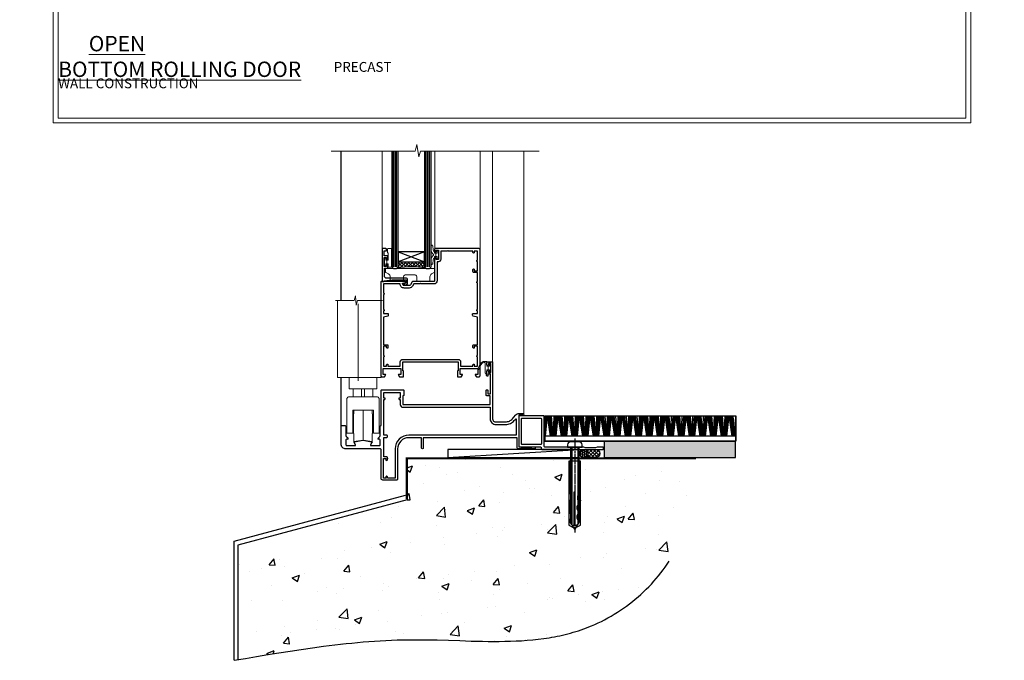
# Model space of a CAD drawing. Units: millimetres. Extents: x -1747 to 725438, y 10388 to 14293.
# Drawn here: x 9577 to 10177, y 11670 to 12060 of the extents above; entities that cross this region are included whole.
import ezdxf

# ---------------------------------------------------------------- set-up
doc = ezdxf.new("R2010")
doc.units = ezdxf.units.MM
for name, pattern in [('CENTER', [2, 1.25, -0.25, 0.25, -0.25]), ('CENTERLINE', [2, 1.25, -0.25, 0.25, -0.25]), ('Dashed', [564.444447, 282.222223, -282.222223])]:
    doc.linetypes.add(name, pattern=pattern)
doc.layers.add('Aluminium Systems Ltd Joinery Detail', color=7, linetype='Continuous')
doc.layers.add('HARDWARE', color=8, linetype='Continuous', lineweight=5)
doc.layers.add('No Print', color=7, linetype='Continuous', plot=False)
doc.styles.add('ASL TXT 50', font='romans.shx', dxfattribs={"height": 100})

# ---------------------------------------------------------------- blocks, each defined once
blk = doc.blocks.new('Precast Wall Cladding Title')
at = {"layer": 'Aluminium Systems Ltd Joinery Detail', "lineweight": 5, "insert": (-259.17, 6.46), "char_height": 9.375, "width": 553.0825, "attachment_point": 1, "style": 'ASL TXT 50'}
blk.add_mtext('\\pi209.91303;{\\fArial|b0|i0|c0|p34;\\H0.64x;PRECAST WALL CONSTRUCTION}', dxfattribs=at)
blk = doc.blocks.new('Page Layout')
at = {"layer": 'Aluminium Systems Ltd Joinery Detail', "color": 8, "lineweight": 5}
blk.add_lwpolyline([(0, 730.13), (0, 0), (553.08, 0), (553.08, 730.13)], close=True, dxfattribs=at)
blk = doc.blocks.new('Title F1 Masonry Open In Door')
at = {"layer": 'Aluminium Systems Ltd Joinery Detail', "lineweight": 5, "insert": (0, 50.03), "char_height": 9.375, "width": 553.0825, "attachment_point": 1, "style": 'ASL TXT 50'}
blk.add_mtext('\\pi201.26309;{\\fArial|b0|i0|c0|p34;\\LOPEN IN HINGED DOOR}', dxfattribs=at)
blk = doc.blocks.new('Title F1 Masonry Bifold Bottom Rolling Door')
at = {"layer": 'Aluminium Systems Ltd Joinery Detail', "lineweight": 5, "insert": (0, 50.03), "char_height": 9.375, "width": 553.0825, "attachment_point": 1, "style": 'ASL TXT 50'}
blk.add_mtext('\\pi171.59051;{\\fArial|b0|i0|c0|p34;\\LBIFOLD BOTTOM ROLLING DOOR}', dxfattribs=at)
blk = doc.blocks.new('Title F1 Masonry Open Out Door')
at = {"layer": 'Aluminium Systems Ltd Joinery Detail', "lineweight": 5, "insert": (0, 50.03), "char_height": 9.375, "width": 553.0825, "attachment_point": 1, "style": 'ASL TXT 50'}
blk.add_mtext('\\pi193.98883;{\\fArial|b0|i0|c0|p34;\\LOPEN OUT HINGED DOOR}', dxfattribs=at)
blk = doc.blocks.new('45mm Strapping Floor')
at = {"layer": 'Aluminium Systems Ltd Joinery Detail'}
h = blk.add_hatch(dxfattribs=at)
h.set_pattern_fill('AR-CONC', color=256, scale=0.25)
h.set_pattern_definition([(50, (-7461.36, 214.594), (45.54617, -3.98477), [4.7625, -52.3875]), (355, (-7461.36, 214.594), (-8.81086, 47.7642), [3.81, -41.91015]), (100.45144, (-7457.564, 214.26), (36.7353, 43.77944), [4.0475, -44.52256]), (46.1842, (-7461.36, 227.294), (67.76976, -10.5106), [7.14375, -78.58125]), (96.6356, (-7455.71, 226.42), (59.35103, 61.85653), [6.07126, -66.7839]), (351.1842, (-7461.36, 227.294), (59.35103, 61.8565), [5.715, -62.86493]), (21, (-7455.01, 224.12), (37.9036, -25.5663), [4.7625, -52.3875]), (326, (-7455.01, 224.12), (15.4505, 46.047), [3.81, -41.91]), (71.45144, (-7451.85, 221.99), (53.3541, 20.4807), [4.0475, -44.52248]), (37.5, (-7461.36, 214.594), (0.77215, 21.13876), [0, -41.402, 0, -42.545, 0, -42.06875]), (7.5, (-7461.36, 214.594), (16.704916, 25.045144), [0, -24.257, 0, -40.4495, 0, -16.03375]), (327.5, (-7475.52, 214.594), (33.89765, -1.432186), [0, -15.875, 0, -49.53, 0, -65.7225]), (317.5, (-7481.87, 214.594), (37.0323, 6.35662), [0, -20.6375, 0, -32.893, 0, -46.6725])])
edge = h.paths.add_edge_path()
edge.add_spline(control_points=[(-151.8, -112.64), (-116.37, -106.55), (-45.44, -94.6), (54.58, -109.78), (120.85, -51.87), (125.21, -9.2), (127.14, 9.76)], knot_values=[2.267613, 2.267613, 2.267613, 2.267613, 110.457271, 218.713228, 288.576299, 344.497426, 344.497426, 344.497426, 344.497426], degree=3, periodic=0)
edge.add_line((127.14, 9.76), (-48.8, 9.76))
edge.add_line((-48.8, 9.76), (-48.8, -15.24))
edge.add_line((-48.8, -15.24), (-151.8, -42.83))
edge.add_line((-151.8, -42.83), (-151.8, -112.64))
at = {"layer": 'Aluminium Systems Ltd Joinery Detail', "linetype": 'Dashed'}
for p, q in [((-154.03, -40.41, -1), (-49.68, -12.45, -1)), ((-154.03, -113.03, -1), (-154.03, -40.41, -1))]:
    blk.add_line(p, q, dxfattribs=at)
at = {"layer": 'Aluminium Systems Ltd Joinery Detail', "linetype": 'Dashed', "lineweight": 5, "ltscale": 0.01, "const_width": 0.25, "elevation": -0.75}
blk.add_lwpolyline([(127.12, 9.9), (-48.93, 9.9), (-48.93, -15.14), (-151.94, -42.73), (-151.94, -73.36)], dxfattribs=at)
at = {"layer": 'Aluminium Systems Ltd Joinery Detail', "linetype": 'Dashed', "elevation": -1}
for points in [[(72.2, 9.76), (-48.8, 9.76), (-48.8, -15.24), (-151.8, -42.83), (-151.8, -113.03)], [(127.14, 9.76), (127.14, 9.76), (-48.8, 9.76)]]:
    blk.add_lwpolyline(points, dxfattribs=at)
at = {"layer": 'Aluminium Systems Ltd Joinery Detail', "linetype": 'CENTER', "lineweight": 5, "ltscale": 3, "const_width": 0.5, "elevation": 1}
blk.add_lwpolyline([(127.12, 10.3), (-49.31, 10.3), (-49.31, -14.83)], dxfattribs=at)
at = {"layer": 'Aluminium Systems Ltd Joinery Detail', "linetype": 'Dashed'}
blk.add_spline([(-154.03, -113.03, -1), (-44.29, -100.45, -1), (63.64, -92.04, -1), (115.16, -44.86, -1), (127.14, 9.76, -1)], degree=3, dxfattribs=at)
blk = doc.blocks.new('F152-20481')
for points in [[(15.9, 1.4, -0.414214), (15.4, 1.9), (15.4, 20, 0.414214), (14.9, 20.5), (0.5, 20.5, 0.414214), (0, 20), (0, 2, 0.414214), (0.5, 1.5), (13.1, 1.5, -0.414214), (13.6, 1), (13.6, 0.5, 0.414214), (14.1, 0), (51.1, 0, 0.414214), (51.6, 0.5), (51.6, 0.9, 0.414214), (51.1, 1.4), (47.6, 1.4), (46.6, 1), (40.6, 1), (39.6, 1.4)], [(13.3, 19, -0.414214), (13.8, 18.5), (13.8, 3.5, -0.414214), (13.3, 3), (2, 3, -0.414214), (1.5, 3.5), (1.5, 18.5, -0.414214), (2, 19)]]:
    blk.add_lwpolyline(points, format="xyb", close=True)
blk = doc.blocks.new('8x65 rawplug')
for p, q in [((-1.91, 0), (-1.91, -46.79)), ((1.91, 0), (1.91, -46.79))]:
    blk.add_line(p, q)
at = {"linetype": 'CENTERLINE'}
blk.add_line((0, 5.3), (0, -52.1), dxfattribs=at)
blk.add_lwpolyline([(4.55, 0), (4.55, 1.42, 0.269448), (3.79, 2.72, 0.057509), (2.62, 3.22, 0.072181), (2.06, 3.3), (-2.06, 3.3, 0.072181), (-2.62, 3.22, 0.057509), (-3.79, 2.72, 0.269448), (-4.55, 1.42), (-4.55, 0)], format="xyb", close=True)
blk.add_lwpolyline([(2.41, 0), (2.41, -45.92), (0, -50.1), (-2.41, -45.92), (-2.41, 0)])
at = {"color": 4, "linetype": 'Dashed', "elevation": 1}
blk.add_lwpolyline([(-3.74, -8.48), (-3.74, -47.5), (-0.17, -49.43), (3.4, -47.5), (3.4, -8.48)], close=True, dxfattribs=at)
for points in [[(-3.24, -8.48), (-3.24, -28.11), (-2.34, -29.32, -0.162386), (-2.24, -29.62), (-2.24, -32.22, -0.414214), (-2.74, -32.72), (-2.81, -32.72), (-2.81, -34.69, 0.236093), (-2.61, -35.09), (-1.96, -35.58, -0.236093), (-1.76, -35.98), (-1.76, -37.9, -0.618001), (-2.56, -38.3), (-2.81, -38.11), (-2.81, -40.33, 0.236093), (-2.61, -40.73), (-1.96, -41.22, -0.236093), (-1.76, -41.62), (-1.76, -43.54, -0.618001), (-2.56, -43.94), (-2.81, -43.75), (-2.81, -45.57, 0.472976), (-0.42, -47.53), (-0.42, -27.34), (0.08, -27.34), (0.08, -47.53, 0.472976), (2.47, -45.57), (2.47, -43.75), (2.21, -43.94, -0.618001), (1.41, -43.54), (1.41, -41.62, -0.236093), (1.61, -41.22), (2.27, -40.73, 0.236093), (2.47, -40.33), (2.47, -38.11), (2.21, -38.3, -0.618001), (1.41, -37.9), (1.41, -35.98, -0.236093), (1.61, -35.58), (2.27, -35.09, 0.236093), (2.47, -34.69), (2.47, -32.72), (2.39, -32.72, -0.414214), (1.89, -32.22), (1.89, -29.62, -0.162386), (1.99, -29.32), (2.9, -28.11), (2.9, -8.48)], [(-2.27, -38.4), (-2.67, -35.56), (-3.21, -32.25, 1), (-3.7, -32.33), (-3.17, -35.63), (-2.81, -38.11)], [(1.92, -38.4), (2.33, -35.56), (2.86, -32.25, -1), (3.36, -32.33), (2.82, -35.63), (2.47, -38.11)]]:
    blk.add_lwpolyline(points, format="xyb", dxfattribs=at)
blk = doc.blocks.new('F152 Sill Fixing')
at = {"layer": 'Aluminium Systems Ltd Joinery Detail', "color": 6}
for name, p in [('F152-20481', (0, -1.2)), ('8x65 rawplug', (34.08, 0.2))]:
    blk.add_blockref(name, p, dxfattribs=at)
blk = doc.blocks.new('AL35 F152 Sill Fixing Masonry Door')
at = {"layer": 'Aluminium Systems Ltd Joinery Detail'}
h = blk.add_hatch(dxfattribs=at)
h.set_pattern_fill('GRAVEL', color=256, scale=0.2)
h.set_pattern_definition([(228.0127875, (-4355.99877, -205.27172), (-40.640000003, -45.719999997), [0.683443, -67.660967]), (184.969741, (-4356.45597, -205.77972), (60.959999976, 5.080000289), [1.1728094, -116.108098]), (132.510447, (-4357.62437, -205.88132), (50.800000021, -55.87999998), [0.826963, -81.8694456]), (267.273689, (-4359.60557, -207.15132), (5.08000001, 101.6), [1.068009, -105.732875]), (292.833654, (-4359.65637, -208.21812), (-25.400000002, 60.959999999), [1.0472674, -103.6796155]), (357.273689, (-4359.24997, -209.18332), (-101.6, 5.08000001), [1.068009, -105.732875]), (37.6942405, (-4358.18317, -209.23412), (-66.039999997, -50.800000004), [1.4123873, -139.8262306]), (72.2553284, (-4357.06557, -208.37052), (35.5600000096, 111.759999997), [1.333439, -132.010513]), (121.4295656, (-4356.65917, -207.10052), (-40.640000006, 66.039999996), [1.071626, -106.0910914]), (175.236358, (-4357.21797, -206.1861), (55.88, -5.08000001), [1.2234266, -59.947874]), (222.397438, (-4358.43717, -206.08452), (-60.959999998, -55.880000002), [1.582156, -156.633545]), (138.814075, (-4354.57637, -207.2021), (-35.56, 30.48), [0.540009, -53.4611316]), (171.4692344, (-4354.98277, -206.84652), (66.040000002, -10.159999988), [1.027364, -101.709278]), (225, (-4355.9988, -206.694), (-7e-16, -5.08), [0.7184187, -6.465786]), (203.19859, (-4356.3544, -206.0845), (25.4, 10.16), [0.3868826, -38.301245]), (291.80141, (-4356.71, -206.2369), (-5.08, 15.24), [0.547131, -26.809506]), (30.963757, (-4356.5068, -206.7449), (15.24, 10.16), [0.8886393, -28.7325963]), (161.56505, (-4355.7448, -206.2877), (10.16, -5.08), [0.642574, -15.421796]), (16.38954, (-4359.65637, -206.23692), (50.8, 15.24), [0.900176, -89.1176533]), (70.346176, (-4358.79277, -205.98292), (-20.320000002, -55.88), [0.755198, -74.7644314]), (293.19859, (-4355.7448, -205.2717), (-10.16, 25.4), [0.77376, -37.914367]), (343.61046, (-4355.43997, -205.98292), (-50.800000001, 15.239999996), [0.900176, -89.1176533]), (339.443955, (-4359.65637, -209.3865), (-25.4, 10.16), [0.8680704, -42.5354686]), (294.775141, (-4358.84357, -209.69132), (-25.40000003, 55.879999986), [0.727344, -72.007187]), (66.80141, (-4355.694, -210.3517), (10.16, 25.4), [0.77376, -37.914367]), (17.354025, (-4355.38917, -209.64052), (-66.039999999, -20.320000004), [0.8515655, -84.304752]), (69.443955, (-4358.18317, -210.3517), (-10.16, -25.4), [0.434035, -42.969504]), (101.309932, (-4355.9988, -210.3517), (-5.08, 20.32), [0.259029, -25.64399]), (165.963757, (-4356.0496, -210.0977), (15.24, -5.08), [1.0472674, -19.898109]), (186.009006, (-4357.06557, -209.84372), (50.8, 5.080000003), [0.970534, -96.08273]), (303.690068, (-4356.5068, -207.2021), (-5.08, 10.16), [0.732648, -17.583553]), (353.1572266, (-4356.10037, -207.81172), (86.3600000005, -10.1599999955), [1.2791135, -126.632018]), (60.945396, (-4354.83037, -207.9641), (-20.32, -35.56), [0.5230165, -51.7787846]), (90, (-4354.5764, -207.507), (-5.08, 5.08), [0.3048, -4.7752]), (120.256437, (-4357.16717, -209.69132), (20.319999998, -35.56), [0.705734, -69.8678815]), (48.0127875, (-4357.52277, -209.08172), (40.640000003, 45.719999997), [1.366886, -66.9775244]), (0, (-4356.6084, -208.0657), (5.08, 5.08), [1.3208, -3.7592]), (325.3048465, (-4355.28757, -208.06572), (50.80000002, -35.559999973), [0.803219, -79.5186334]), (254.054604, (-4354.6272, -208.5229), (-5.08, -20.32), [0.739658, -36.2433]), (207.6459754, (-4354.83037, -209.23412), (-96.520000004, -50.799999993), [1.20429, -119.224929]), (175.4260787, (-4355.89717, -209.79292), (-66.04, 5.08), [1.274059, -126.131693])])
h.paths.add_polyline_path([(95.64, 10.79), (95.64, 0.79), (175.63, 0.79), (175.63, 10.79)])
h = blk.add_hatch(dxfattribs=at)
h.set_pattern_fill('HONEY', color=256, scale=0.25)
h.set_pattern_definition([(0, (-3106.8686, -2871.0453), (1.190625, 0.68740766), [0.79375, -1.5875]), (120, (-3106.8686, -2871.0453), (-1.190625, 0.68740767), [0.79375, -1.5875]), (60, (-3106.8686, -2871.0453), (3e-09, 1.37481533), [-1.5875, 0.79375])])
h.paths.add_polyline_path([(85.69, 3.29, 1), (80.69, 3.29, 1)])
h = blk.add_hatch(dxfattribs=at)
h.set_pattern_fill('ANSI37', color=0, scale=0.5)
h.set_pattern_definition([(45, (-3130.3588, -11423.4357), (-1.12253202, 1.12253202), []), (135, (-3130.3588, -11423.4357), (-1.12253202, -1.12253202), [])])
h.paths.add_polyline_path([(90.38, 0.79, 1), (90.38, 5.79), (83.33, 5.79, -1), (83.33, 0.79)])
for p, q in [((59.31, 16.26, 0), (60.13, 26.33, 0)), ((59.31, 24.3, 0), (59.43, 26.33, 0)), ((59.39, 13.81, 0), (60.58, 26.33, 0)), ((59.71, 13.81, 0), (61.07, 26.33, 0)), ((62.94, 13.81, 0), (61.07, 26.33, 0)), ((63.25, 13.81, 0), (61.56, 26.33, 0)), ((63.53, 13.81, 0), (62.01, 26.33, 0)), ((63.96, 13.81, 0), (62.7, 26.33, 0)), ((64.49, 13.81, 0), (63.53, 26.33, 0)), ((64.64, 13.81, 0), (65.09, 26.33, 0)), ((65.17, 13.81, 0), (65.94, 26.33, 0)), ((65.61, 13.81, 0), (66.63, 26.33, 0)), ((65.9, 13.81, 0), (67.08, 26.33, 0)), ((66.21, 13.81, 0), (67.58, 26.33, 0)), ((69.45, 13.81, 0), (67.58, 26.33, 0)), ((69.76, 13.81, 0), (68.07, 26.33, 0)), ((70.03, 13.81, 0), (68.51, 26.33, 0)), ((70.47, 13.81, 0), (69.2, 26.33, 0)), ((70.99, 13.81, 0), (70.04, 26.33, 0)), ((71.14, 13.81, 0), (71.6, 26.33, 0)), ((71.68, 13.81, 0), (72.44, 26.33, 0)), ((72.12, 13.81, 0), (73.14, 26.33, 0)), ((72.4, 13.81, 0), (73.59, 26.33, 0)), ((72.72, 13.81, 0), (74.08, 26.33, 0)), ((75.95, 13.81, 0), (74.08, 26.33, 0)), ((76.26, 13.81, 0), (74.58, 26.33, 0)), ((76.54, 13.81, 0), (75.02, 26.33, 0)), ((76.97, 13.81, 0), (75.71, 26.33, 0)), ((77.5, 13.81, 0), (76.54, 26.33, 0)), ((77.65, 13.81, 0), (78.1, 26.33, 0)), ((78.18, 13.81, 0), (78.95, 26.33, 0)), ((78.62, 13.81, 0), (79.65, 26.33, 0)), ((78.91, 13.81, 0), (80.09, 26.33, 0)), ((79.22, 13.81, 0), (80.59, 26.33, 0)), ((82.46, 13.81, 0), (80.59, 26.33, 0)), ((82.77, 13.81, 0), (81.08, 26.33, 0)), ((83.05, 13.81, 0), (81.52, 26.33, 0)), ((83.48, 13.81, 0), (82.21, 26.33, 0)), ((84, 13.81, 0), (83.05, 26.33, 0)), ((84.15, 13.81, 0), (84.61, 26.33, 0)), ((84.69, 13.81, 0), (85.45, 26.33, 0)), ((85.13, 13.81, 0), (86.15, 26.33, 0)), ((85.41, 13.81, 0), (86.6, 26.33, 0)), ((85.73, 13.81, 0), (87.1, 26.33, 0)), ((88.96, 13.81, 0), (87.1, 26.33, 0)), ((89.27, 13.81, 0), (87.59, 26.33, 0)), ((89.55, 13.81, 0), (88.03, 26.33, 0)), ((89.98, 13.81, 0), (88.72, 26.33, 0)), ((90.51, 13.81, 0), (89.55, 26.33, 0)), ((90.66, 13.81, 0), (91.12, 26.33, 0)), ((91.19, 13.81, 0), (91.96, 26.33, 0)), ((91.64, 13.81, 0), (92.66, 26.33, 0)), ((91.92, 13.81, 0), (93.1, 26.33, 0)), ((92.23, 13.81, 0), (93.6, 26.33, 0)), ((95.47, 13.81, 0), (93.6, 26.33, 0)), ((95.78, 13.81, 0), (94.09, 26.33, 0)), ((96.06, 13.81, 0), (94.54, 26.33, 0)), ((96.49, 13.81, 0), (95.22, 26.33, 0)), ((97.01, 13.81, 0), (96.06, 26.33, 0)), ((97.17, 13.81, 0), (97.62, 26.33, 0)), ((97.7, 13.81, 0), (98.47, 26.33, 0)), ((98.14, 13.81, 0), (99.16, 26.33, 0)), ((98.42, 13.81, 0), (99.61, 26.33, 0)), ((98.74, 13.81, 0), (100.11, 26.33, 0)), ((101.97, 13.81, 0), (100.11, 26.33, 0)), ((102.28, 13.81, 0), (100.6, 26.33, 0)), ((102.56, 13.81, 0), (101.04, 26.33, 0)), ((102.99, 13.81, 0), (101.73, 26.33, 0)), ((103.52, 13.81, 0), (102.56, 26.33, 0)), ((103.67, 13.81, 0), (104.13, 26.33, 0)), ((104.21, 13.81, 0), (104.97, 26.33, 0)), ((104.65, 13.81, 0), (105.67, 26.33, 0)), ((104.93, 13.81, 0), (106.12, 26.33, 0)), ((105.25, 13.81, 0), (106.61, 26.33, 0)), ((108.48, 13.81, 0), (106.61, 26.33, 0)), ((108.79, 13.81, 0), (107.1, 26.33, 0)), ((109.07, 13.81, 0), (107.55, 26.33, 0)), ((109.5, 13.81, 0), (108.24, 26.33, 0)), ((110.03, 13.81, 0), (109.07, 26.33, 0)), ((110.18, 13.81, 0), (110.63, 26.33, 0)), ((110.71, 13.81, 0), (111.48, 26.33, 0)), ((111.15, 13.81, 0), (112.17, 26.33, 0)), ((111.44, 13.81, 0), (112.62, 26.33, 0)), ((111.75, 13.81, 0), (113.12, 26.33, 0)), ((114.99, 13.81, 0), (113.12, 26.33, 0)), ((115.29, 13.81, 0), (113.61, 26.33, 0)), ((115.57, 13.81, 0), (114.05, 26.33, 0)), ((116.01, 13.81, 0), (114.74, 26.33, 0)), ((116.53, 13.81, 0), (115.58, 26.33, 0)), ((116.68, 13.81, 0), (117.14, 26.33, 0)), ((117.22, 13.81, 0), (117.98, 26.33, 0)), ((117.66, 13.81, 0), (118.68, 26.33, 0)), ((117.94, 13.81, 0), (119.13, 26.33, 0)), ((118.26, 13.81, 0), (119.62, 26.33, 0)), ((121.49, 13.81, 0), (119.62, 26.33, 0)), ((121.8, 13.81, 0), (120.12, 26.33, 0)), ((122.08, 13.81, 0), (120.56, 26.33, 0)), ((122.51, 13.81, 0), (121.25, 26.33, 0)), ((123.04, 13.81, 0), (122.08, 26.33, 0)), ((123.19, 13.81, 0), (123.64, 26.33, 0)), ((123.72, 13.81, 0), (124.49, 26.33, 0)), ((124.16, 13.81, 0), (125.18, 26.33, 0)), ((124.45, 13.81, 0), (125.63, 26.33, 0)), ((124.76, 13.81, 0), (126.13, 26.33, 0)), ((128, 13.81, 0), (126.13, 26.33, 0)), ((128.31, 13.81, 0), (126.62, 26.33, 0)), ((128.58, 13.81, 0), (127.06, 26.33, 0)), ((129.02, 13.81, 0), (127.75, 26.33, 0)), ((129.54, 13.81, 0), (128.59, 26.33, 0)), ((129.69, 13.81, 0), (130.15, 26.33, 0)), ((130.23, 13.81, 0), (130.99, 26.33, 0)), ((130.67, 13.81, 0), (131.69, 26.33, 0)), ((130.95, 13.81, 0), (132.14, 26.33, 0)), ((131.27, 13.81, 0), (132.64, 26.33, 0)), ((134.5, 13.81, 0), (132.64, 26.33, 0)), ((134.81, 13.81, 0), (133.13, 26.33, 0)), ((135.09, 13.81, 0), (133.57, 26.33, 0)), ((135.52, 13.81, 0), (134.26, 26.33, 0)), ((136.05, 13.81, 0), (135.09, 26.33, 0)), ((136.2, 13.81, 0), (136.65, 26.33, 0)), ((136.73, 13.81, 0), (137.5, 26.33, 0)), ((137.17, 13.81, 0), (138.2, 26.33, 0)), ((137.46, 13.81, 0), (138.64, 26.33, 0)), ((137.77, 13.81, 0), (139.14, 26.33, 0)), ((141.01, 13.81, 0), (139.14, 26.33, 0)), ((141.32, 13.81, 0), (139.63, 26.33, 0)), ((141.6, 13.81, 0), (140.07, 26.33, 0)), ((142.03, 13.81, 0), (140.76, 26.33, 0)), ((142.55, 13.81, 0), (141.6, 26.33, 0)), ((142.7, 13.81, 0), (143.16, 26.33, 0)), ((143.24, 13.81, 0), (144, 26.33, 0)), ((143.68, 13.81, 0), (144.7, 26.33, 0)), ((143.96, 13.81, 0), (145.15, 26.33, 0)), ((144.28, 13.81, 0), (145.65, 26.33, 0)), ((147.51, 13.81, 0), (145.65, 26.33, 0)), ((147.82, 13.81, 0), (146.14, 26.33, 0)), ((148.1, 13.81, 0), (146.58, 26.33, 0)), ((148.53, 13.81, 0), (147.27, 26.33, 0)), ((149.06, 13.81, 0), (148.1, 26.33, 0)), ((149.21, 13.81, 0), (149.67, 26.33, 0)), ((149.75, 13.81, 0), (150.51, 26.33, 0)), ((150.19, 13.81, 0), (151.21, 26.33, 0)), ((150.47, 13.81, 0), (151.65, 26.33, 0)), ((150.78, 13.81, 0), (152.15, 26.33, 0)), ((154.02, 13.81, 0), (152.15, 26.33, 0)), ((154.33, 13.81, 0), (152.64, 26.33, 0)), ((154.61, 13.81, 0), (153.09, 26.33, 0)), ((155.04, 13.81, 0), (153.77, 26.33, 0)), ((155.56, 13.81, 0), (154.61, 26.33, 0)), ((155.72, 13.81, 0), (156.17, 26.33, 0)), ((156.25, 13.81, 0), (157.02, 26.33, 0)), ((156.69, 13.81, 0), (157.71, 26.33, 0)), ((156.98, 13.81, 0), (158.16, 26.33, 0)), ((157.29, 13.81, 0), (158.66, 26.33, 0)), ((160.53, 13.81, 0), (158.66, 26.33, 0)), ((160.83, 13.81, 0), (159.15, 26.33, 0)), ((161.11, 13.81, 0), (159.59, 26.33, 0)), ((161.55, 13.81, 0), (160.28, 26.33, 0)), ((162.07, 13.81, 0), (161.11, 26.33, 0)), ((162.22, 13.81, 0), (162.68, 26.33, 0)), ((162.76, 13.81, 0), (163.52, 26.33, 0)), ((163.2, 13.81, 0), (164.22, 26.33, 0)), ((163.48, 13.81, 0), (164.67, 26.33, 0)), ((163.8, 13.81, 0), (165.16, 26.33, 0)), ((167.03, 13.81, 0), (165.16, 26.33, 0)), ((167.34, 13.81, 0), (165.65, 26.33, 0)), ((167.62, 13.81, 0), (166.1, 26.33, 0)), ((168.05, 13.81, 0), (166.79, 26.33, 0)), ((168.58, 13.81, 0), (167.62, 26.33, 0)), ((168.73, 13.81, 0), (169.18, 26.33, 0)), ((169.26, 13.81, 0), (170.03, 26.33, 0)), ((169.7, 13.81, 0), (170.72, 26.33, 0)), ((169.99, 13.81, 0), (171.17, 26.33, 0)), ((170.3, 13.81, 0), (171.67, 26.33, 0)), ((173.54, 13.81, 0), (171.67, 26.33, 0)), ((173.85, 13.81, 0), (172.16, 26.33, 0)), ((174.12, 13.81, 0), (172.6, 26.33, 0)), ((174.56, 13.81, 0), (173.29, 26.33, 0)), ((175.08, 13.81, 0), (174.13, 26.33, 0)), ((175.23, 13.81, 0), (175.69, 26.33, 0))]:
    blk.add_line(p, q, dxfattribs=at)
at = {"layer": 'Aluminium Systems Ltd Joinery Detail', "color": 0}
blk.add_line((0.26, 0.79, 4), (80.32, 5.79, 2), dxfattribs=at)
at = {"layer": 'Aluminium Systems Ltd Joinery Detail'}
for points in [[(59.31, 26.33), (175.68, 26.33), (175.68, 10.79), (59.31, 10.79)], [(59.31, 10.79), (175.68, 10.79), (175.68, 13.81), (59.31, 13.81)], [(95.64, 0.79), (175.63, 0.79), (175.63, 10.79), (95.64, 10.79)]]:
    blk.add_lwpolyline(points, close=True, dxfattribs=at)
at = {"layer": 'Aluminium Systems Ltd Joinery Detail', "color": 0, "elevation": 4}
blk.add_lwpolyline([(0.26, 0.79), (80.32, 0.79), (80.32, 5.79), (0.26, 5.79)], close=True, dxfattribs=at)
at = {"layer": 'Aluminium Systems Ltd Joinery Detail', "elevation": 4}
blk.add_lwpolyline([(90.38, 0.79), (83.33, 0.79, 1), (83.33, 5.79), (90.38, 5.79, -1)], format="xyb", close=True, dxfattribs=at)
at = {"layer": 'Aluminium Systems Ltd Joinery Detail'}
blk.add_circle((83.19, 3.29, 2), 2.5, dxfattribs=at)
at = {"layer": 'Aluminium Systems Ltd Joinery Detail', "color": 6}
blk.add_blockref('F152 Sill Fixing', (43.6, 6.99, 2), dxfattribs=at)
blk = doc.blocks.new('10F505-22672')
at = {"transparency": 33554687, "flags": 128}
for points in [[(-21.4, -22.3), (-21.4, -27.9, 0.267949), (-20.9, -28.77), (-20.7, -28.88, -0.267949), (-20.2, -29.75), (-20.2, -29.98, -0.57735), (-20.5, -30.15), (-20.65, -30.07, 0.57735), (-21.4, -30.5), (-21.4, -33.5, 0.414214), (-20.9, -34), (-15.9, -34, 0.57735), (-15.64, -33.55), (-16.46, -32.13, -0.508804), (-16.26, -31.69), (-11.11, -30.58, -0.106263), (-10.9, -30.58), (-5.74, -31.69, -0.508804), (-5.54, -32.13), (-6.36, -33.55, 0.57735), (-6.1, -34), (-1.1, -34, 0.414214), (-0.6, -33.5), (-0.6, -30.5, 0.57735), (-1.35, -30.07), (-1.5, -30.15, -0.57735), (-1.8, -29.98), (-1.8, -29.75, -0.267949), (-1.3, -28.88), (-1.1, -28.77, 0.267949), (-0.6, -27.9), (-0.6, -22.3, -0.414214), (-0.1, -21.8), (0, -21.8), (0, -0.5, -0.414214), (0.5, 0), (13.6, 0, -0.414214), (13.8, -0.2), (13.8, -3.4, -0.414214), (13.6, -3.6), (13.3, -3.6), (13.3, -9), (66.4, -9), (66.4, -3.6), (64.3, -3.6, -0.414214), (64.1, -3.4), (64.1, -0.2, -0.414214), (64.3, 0), (64.6, 0, -0.414214), (65.1, -0.5), (65.1, -2.5), (66.6, -2.5), (66.6, 9.5), (65.1, 9.5), (65.1, 8.7, -1), (64.3, 8.7), (64.3, 9.5, -0.182675), (64.5, 10.03), (64.5, 11.3, -1), (65.4, 11.3), (65.4, 10.5), (66.9, 10.5), (66.9, 16), (65.4, 16), (65.4, 15.2, -1), (64.5, 15.2), (64.5, 16.5, -0.414214), (65, 17), (67.7, 17, -0.414214), (68, 16.7), (68, -17.6, 0.414214), (70, -19.6), (74.61, -19.6, 0.041739), (77.11, -19.39, 0.135557), (79.13, -18.45, 0.041739), (80.89, -16.67), (81.9, -15.47, -0.221695), (84.2, -14.4), (86.5, -14.4, -1), (86.5, -15.4), (84, -15.4), (84, -34.8), (93.4, -34.8, -1), (93.4, -36), (92.21, -36, -0.198912), (91.85, -35.85), (91.6, -35.6), (85.4, -35.6), (85.15, -35.85, -0.198912), (84.79, -36), (83.9, -36, -0.414214), (82.9, -35), (82.9, -29.2), (25.75, -29.2), (25.75, -35.45, -1), (24.65, -35.45), (24.65, -29.2), (16.8, -29.2, 0.414214), (10, -36), (10, -54.5, -0.414214), (9.5, -55), (1, -55, -0.414214), (0, -54), (0, -36.5, 0.414214), (-0.5, -36), (-21.4, -36, -0.414214), (-24.4, -33), (-24.4, -22.3, -0.414214), (-23.9, -21.8), (-21.9, -21.8, -0.414214)], [(1.6, -5.8), (2.2, -5.8, 0.414214), (2.5, -5.5), (2.5, -5.3, 0.414214), (2.2, -5), (1.6, -5), (1.6, -1.6), (11.7, -1.6), (11.7, -5), (11.1, -5, 0.414214), (10.8, -5.3), (10.8, -5.5, 0.414214), (11.1, -5.8), (11.7, -5.8), (11.7, -9, 0.414214), (13.3, -10.6), (66.4, -10.6), (66.4, -17.6, 0.414214), (70, -21.2), (74.61, -21.2, 0.041739), (77.37, -20.97, 0.135557), (80.17, -19.66, 0.040067), (82.05, -17.79, -0.697722), (82.4, -17.91), (82.4, -27.6), (17, -27.6, 0.414214), (8.6, -36), (8.6, -53.8), (4.04, -53.8), (3.9, -53.01, 1), (2.92, -53.19), (3.03, -53.8), (1.4, -53.8), (1.4, -41.8), (3.03, -41.8), (2.92, -42.41, 1), (3.9, -42.59), (4.03, -41.86, 0.466308), (3.14, -40.8), (1.6, -40.8), (1.6, -29), (3.4, -29, 0.414214), (3.9, -28.5), (3.9, -28.1, 0.414214), (3.4, -27.6), (1.6, -27.6)]]:
    blk.add_lwpolyline(points, format="xyb", close=True, dxfattribs=at)
blk = doc.blocks.new('BS055')
blk.add_lwpolyline([(-1.74, 1.5, 0.281117), (-3.87, 0.2), (-5.29, -2.56, -1), (-5.91, -2.24), (-4.52, 0.47, -0.281117), (-1.85, 2.1), (-0.75, 2.1, -0.414272), (-0.45, 1.8), (-0.45, -0.85), (0.4, -0.85), (0.4, -3.05), (-0.45, -3.05), (-0.45, -4.9, -0.414214), (-0.75, -5.2), (-1.15, -5.2, -0.414214), (-1.45, -4.9), (-1.45, 1.3, 0.414214), (-1.65, 1.5)], format="xyb", close=True)
blk.add_lwpolyline([(0.4, -3.05), (1.15, -3.05), (1.15, -4.1, 0.414214), (1.4, -4.35), (1.7, -4.35, 0.414214), (1.95, -4.1), (1.95, 0.2, 0.414214), (1.7, 0.45), (1.4, 0.45, 0.414214), (1.15, 0.2), (1.15, -0.85), (0.4, -0.85)], format="xyb")
blk = doc.blocks.new('GB004')
blk.add_lwpolyline([(-11, 1, 0.414214), (-10, 0), (-3.9, 0, 0.414214), (-2.9, 1), (-2.9, 2.9, -0.267949), (-1.9, 4.63), (-0.25, 5.58, 0.267949), (0, 6.02), (0, 7.5, 0.414214), (-0.5, 8), (-29.5, 8, 0.414214), (-30, 7.5), (-30, 6.02, 0.267949), (-29.75, 5.58), (-28.1, 4.63, -0.267949), (-27.1, 2.9), (-27.1, 1, 0.414214), (-26.1, 0), (-20, 0, 0.414214), (-19, 1), (-19, 3, -0.414214), (-18, 4), (-12, 4, -0.414214), (-11, 3)], format="xyb", close=True)
blk = doc.blocks.new('BS020-Comp')
blk.add_lwpolyline([(0.4, -0.85), (-0.35, -0.85), (-0.35, -0.36, 0.221673), (-0.44, -0.17, -0.187564), (-1.14, 1.1), (-1.45, 3.52, 0.936585), (-2.45, 3.45), (-2.45, 1.36, 0.241598), (-0.75, -1.95, 0.241598), (-2.45, -5.26), (-2.45, -7.35, 0.936585), (-1.45, -7.42), (-1.14, -5, -0.187564), (-0.44, -3.73, 0.221673), (-0.35, -3.54), (-0.35, -3.05), (0.4, -3.05)], format="xyb", close=True)
blk.add_lwpolyline([(0.4, -3.05), (1.15, -3.05), (1.15, -4.1, 0.414214), (1.4, -4.35), (1.7, -4.35, 0.414214), (1.95, -4.1), (1.95, 0.2, 0.414214), (1.7, 0.45), (1.4, 0.45, 0.414214), (1.15, 0.2), (1.15, -0.85), (0.4, -0.85)], format="xyb")
blk = doc.blocks.new('10B116-22519')
at = {"flags": 128}
blk.add_lwpolyline([(-13.1, 0.5, 0.414214), (-12.9, 0.7), (-12.9, 1), (-7.9, 1.5), (0.5, 1.5), (0.5, -0.55), (-0.8, -0.55, 0.668179), (-0.94, -0.89), (-0.44, -1.39, 0.198912), (-0.3, -1.45), (0.5, -1.45, 0.414214), (1.4, -0.55), (1.4, 1.6, 0.414214), (0.5, 2.5), (-11.2, 2.5, -0.414214), (-12.7, 4), (-12.7, 8.7), (-11, 8.7, 0.414214), (-10.5, 9.2), (-10.5, 10.5, 1), (-11.4, 10.5), (-11.4, 9.7), (-12.9, 9.7), (-12.9, 15.2), (-11.4, 15.2), (-11.4, 14.4, 1), (-10.5, 14.4), (-10.5, 15.7, 0.414214), (-11, 16.2), (-12.8, 16.2), (-12.8, 19.1), (-11.7, 19.1, 0.414214), (-11.4, 19.4), (-11.4, 20.2, 0.414214), (-11.7, 20.5), (-13.7, 20.5, 0.414214), (-14, 20.2), (-14, 0.7, 0.414214), (-13.8, 0.5)], format="xyb", close=True, dxfattribs=at)
blk = doc.blocks.new('BS024')
at = {"color": 1}
blk.add_lwpolyline([(-0.4, -3.05), (-0.4, -0.85), (0.45, -0.85), (0.45, 3.6), (0.25, 3.6, -0.414214), (-0.05, 3.9), (-0.05, 5.8, -0.414214), (0.25, 6.1), (2.15, 6.1, -0.414214), (2.45, 5.8), (2.45, -5, -0.414214), (2.2, -5.25), (0.7, -5.25, -0.414214), (0.45, -5), (0.45, -3.05)], format="xyb", close=True, dxfattribs=at)
blk.add_lwpolyline([(-0.4, -3.05), (-1.15, -3.05), (-1.15, -4.1, -0.414214), (-1.4, -4.35), (-1.7, -4.35, -0.414214), (-1.95, -4.1), (-1.95, 0.2, -0.414214), (-1.7, 0.45), (-1.4, 0.45, -0.414214), (-1.15, 0.2), (-1.15, -0.85), (-0.4, -0.85)], format="xyb", dxfattribs=at)
blk = doc.blocks.new('10P514-22644')
at = {"flags": 128}
blk.add_lwpolyline([(-7.25, -5.8, 0.57735), (-7.42, -6.1), (-6.85, -7.1, 0.267949), (-6.67, -7.2), (-5.05, -7.2, 0.414214), (-4.55, -6.7), (-4.55, 70.3, 0.414214), (-5.05, 70.8), (-31.75, 70.8, 0.414214), (-32.25, 70.3), (-32.25, 69, 1), (-31.35, 69), (-31.35, 69.8), (-29.85, 69.8), (-29.85, 64.3), (-31.35, 64.3), (-31.35, 65.1, 1), (-32.25, 65.1), (-32.25, 51.3, -0.414214), (-32.75, 50.8), (-45.46, 50.8, 0.267949), (-45.89, 50.55), (-46.9, 48.8, -0.267949), (-47.77, 48.3), (-50.75, 48.3, -0.414214), (-51.75, 49.3), (-51.75, 49.8), (-50.25, 49.8, 1), (-50.25, 50.8), (-64.65, 50.8, 0.414214), (-64.95, 50.5), (-64.95, -6.7, 0.414214), (-64.45, -7.2), (-62.83, -7.2, 0.267949), (-62.65, -7.1), (-62.08, -6.1, 0.57735), (-62.25, -5.8), (-63.55, -5.8), (-63.55, -2.2), (-52.85, -2.2), (-52.85, -5.8), (-54.15, -5.8, 0.57735), (-54.32, -6.1), (-53.75, -7.1, 0.267949), (-53.57, -7.2), (-51.35, -7.2, 0.414214), (-51.15, -7), (-51.15, -3.8, 0.414214), (-51.35, -3.6), (-51.65, -3.6), (-51.65, 1.8), (-17.85, 1.8), (-17.85, -3.6), (-18.15, -3.6, 0.414214), (-18.35, -3.8), (-18.35, -7, 0.414214), (-18.15, -7.2), (-15.93, -7.2, 0.267949), (-15.75, -7.1), (-15.18, -6.1, 0.57735), (-15.35, -5.8), (-16.65, -5.8), (-16.65, -2.2), (-5.95, -2.2), (-5.95, -5.8)], format="xyb", close=True, dxfattribs=at)
blk.add_lwpolyline([(-8.85, 68.5), (-8.85, 69.3), (-23.85, 69.3), (-24.25, 69.7), (-24.65, 69.3), (-28.45, 69.3), (-28.45, 64.3, -0.414214), (-29.95, 62.8), (-30.75, 62.8), (-30.75, 51.3, -0.414214), (-32.75, 49.3), (-40.35, 49.3), (-40.75, 49.7), (-41.15, 49.3), (-44.88, 49.3), (-45.61, 48.05, -0.267949), (-47.77, 46.8), (-50.75, 46.8, -0.414214), (-53.25, 49.3), (-63.35, 49.3), (-63.35, 43.7, -1), (-63.35, 42.9), (-63.35, 33.7, -1), (-63.35, 32.9), (-63.35, 31.3), (-60.65, 31.3, -0.414214), (-60.45, 31.1), (-60.45, 30.19, -0.344151), (-60.83, 29.71), (-63.35, 29.13), (-63.35, 12.3), (-61.15, 12.3, -0.414214), (-60.65, 11.8), (-60.65, 10.5, -1), (-61.45, 10.5), (-61.45, 11.3), (-63.35, 11.3), (-63.35, 5.7, -1), (-63.35, 4.9), (-63.35, -0.7), (-61.45, -0.7), (-61.45, 0.1, -1), (-60.65, 0.1), (-60.65, -0.7), (-53.15, -0.7), (-53.15, 1.8, -0.414214), (-51.65, 3.3), (-17.85, 3.3, -0.414214), (-16.35, 1.8), (-16.35, -0.7), (-8.85, -0.7), (-8.85, 0.1, -1), (-8.05, 0.1), (-8.05, -0.7), (-6.15, -0.7), (-6.15, 4.9, -1), (-6.15, 5.7), (-6.15, 11.3), (-8.05, 11.3), (-8.05, 10.5, -1), (-8.85, 10.5), (-8.85, 11.8, -0.414214), (-8.35, 12.3), (-6.15, 12.3), (-6.15, 29.13), (-8.67, 29.71, -0.344151), (-9.05, 30.19), (-9.05, 31.1, -0.414214), (-8.85, 31.3), (-6.15, 31.3), (-6.15, 32.9, -1), (-6.15, 33.7), (-6.15, 49.9, -1), (-6.15, 50.7), (-6.15, 56.3), (-8.35, 56.3, -0.414214), (-8.85, 56.8), (-8.85, 58.1, -1), (-8.05, 58.1), (-8.05, 57.3), (-6.15, 57.3), (-6.15, 62.9, -1), (-6.15, 63.7), (-6.15, 69.3), (-8.05, 69.3), (-8.05, 68.5, -1)], format="xyb", close=True)
blk = doc.blocks.new('F1 BD BR CJ Sill')
h = blk.add_hatch()
h.set_pattern_fill('ANSI37', color=251, scale=12)
h.set_pattern_definition([(45, (-99.2765, 110.9995), (-1.06066, 1.06066), []), (135, (-99.2765, 110.9995), (-1.06066, -1.06066), [])])
edge = h.paths.add_edge_path()
edge.add_line((-91.28, 114), (-107.28, 114))
edge.add_line((-107.28, 114), (-107.28, 111))
edge.add_line((-107.28, 111), (-108.28, 110))
edge.add_arc((-99.28, 70), 41, 77.31962, 102.68038, ccw=False)
edge.add_line((-90.28, 110), (-91.28, 111))
edge.add_line((-91.28, 111), (-91.28, 114))
for p, q in [((-111.28, 181.47), (-111.28, 111)), ((-107.28, 111), (-107.28, 181.47)), ((-91.28, 181.47), (-91.28, 111)), ((-87.28, 111), (-87.28, 181.47)), ((-111.28, 111), (-110.28, 110)), ((-110.28, 110), (-108.28, 110)), ((-108.28, 110), (-107.28, 111)), ((-91.28, 111), (-90.28, 110)), ((-90.28, 110), (-88.28, 110)), ((-88.28, 110), (-87.28, 111))]:
    blk.add_line(p, q)
at = {"color": 4}
for p, q in [((-110.28, 111), (-110.28, 181.47)), ((-109.28, 111), (-109.28, 181.47)), ((-108.28, 111), (-108.28, 181.47)), ((-90.28, 111), (-90.28, 181.47)), ((-89.28, 111), (-89.28, 181.47)), ((-88.28, 111), (-88.28, 181.47))]:
    blk.add_line(p, q, dxfattribs=at)
at = {"color": 251}
for p, q in [((-107.28, 120), (-91.28, 114)), ((-91.28, 120), (-107.28, 114))]:
    blk.add_line(p, q, dxfattribs=at)
blk.add_lwpolyline([(-107.28, 114), (-91.28, 114), (-91.28, 120), (-107.28, 120)], close=True)
blk.add_arc((-99.28, 70), 41, 77.31962, 102.68038)
at = {"layer": 'Aluminium Systems Ltd Joinery Detail'}
for p, q in [((-142.18, 90.43), (-142.18, 181.47)), ((-142.18, 13.7), (-142.18, 43.43))]:
    blk.add_line(p, q, dxfattribs=at)
at = {"layer": 'Aluminium Systems Ltd Joinery Detail', "linetype": 'Continuous', "lineweight": 5}
for p, q in [((-117.08, 181.47), (-117.08, 121.12)), ((-85.08, 181.17), (-85.08, 121.5))]:
    blk.add_line(p, q, dxfattribs=at)
at = {"layer": 'Aluminium Systems Ltd Joinery Detail', "lineweight": 5}
for p, q in [((-57.38, 121.45), (-57.38, 181.47)), ((-49.78, 52.7), (-49.78, 181.47)), ((-30.78, 21.1), (-30.78, 181.47))]:
    blk.add_line(p, q, dxfattribs=at)
at = {"layer": 'Aluminium Systems Ltd Joinery Detail', "linetype": 'Continuous', "lineweight": 5, "ltscale": 0.12}
blk.add_lwpolyline([(-21.49, 181.47), (-93.8, 181.47), (-94.71, 178.03), (-95.97, 185.45), (-97.01, 181.47), (-148.16, 181.47)], dxfattribs=at)
at = {"layer": 'HARDWARE', "color": 8, "transparency": 33554687}
for p, q in [((-122.78, 36.63), (-134.78, 36.63)), ((-129.69, 36.63), (-129.69, 31.63)), ((-127.86, 36.63), (-127.86, 31.63)), ((-134.78, 31.63), (-122.78, 31.63)), ((-134.58, 19.63), (-135.08, 19.63)), ((-128.78, 5.43), (-128.78, 23.63)), ((-122.98, 19.63), (-122.48, 19.63)), ((-134.58, 11.63), (-135.08, 11.63)), ((-122.98, 11.63), (-122.48, 11.63))]:
    blk.add_line(p, q, dxfattribs=at)
at = {"layer": 'HARDWARE', "color": 8, "linetype": 'Continuous', "lineweight": 9, "transparency": 33554687}
blk.add_lwpolyline([(-116.87, 90.43), (-132.16, 90.43), (-133.03, 87.57), (-133.28, 93.21), (-134.18, 90.43), (-145.58, 90.43)], dxfattribs=at)
at = {"layer": 'HARDWARE', "color": 8, "transparency": 33554687}
for points in [[(-117.78, 90.43), (-117.78, 43.43), (-144.28, 43.43), (-144.28, 90.43)], [(-131.78, 41.43), (-131.78, 88.43)], [(-122.98, 9.43), (-123.28, 9.43), (-123.28, 4.43), (-128.78, 5.43), (-134.28, 4.43), (-134.28, 9.43), (-134.58, 9.43), (-134.58, 21.43), (-134.28, 21.43), (-134.28, 23.63)], [(-123.28, 23.63), (-123.28, 21.43), (-122.98, 21.43), (-122.98, 9.43), (-122.98, 21.43)]]:
    blk.add_lwpolyline(points, dxfattribs=at)
blk.add_lwpolyline([(-137.28, 43.33), (-137.28, 36.63), (-134.78, 36.63), (-134.78, 31.63), (-137.58, 31.63, 0.414214), (-138.58, 30.63), (-138.58, 9.63), (-135.08, 9.63), (-135.08, 23.63), (-122.48, 23.63), (-122.48, 9.63), (-118.98, 9.63), (-118.98, 30.63, 0.414214), (-119.98, 31.63), (-122.78, 31.63), (-122.78, 36.63), (-120.28, 36.63), (-120.28, 43.33)], format="xyb", dxfattribs=at)
at = {"transparency": 33554687}
for name, p in [('10P514-22644', (-52.93, 51.2)), ('10B116-22519', (-103.08, 101.5)), ('10F505-22672', (-117.78, 36))]:
    blk.add_blockref(name, p, dxfattribs=at)
at = {"layer": 'HARDWARE', "transparency": 33554687}
for name, p in [('BS024', (-113.83, 115.9)), ('BS020-Comp', (-84.83, 120.2)), ('GB004', (-85.08, 102)), ('BS055', (-52.83, 51.2))]:
    blk.add_blockref(name, p, dxfattribs=at)
blk = doc.blocks.new('FV1 - Mas_Precast Wall Const')
at = {"layer": 'Aluminium Systems Ltd Joinery Detail', "color": 4, "lineweight": 5}
blk.add_lwpolyline([(9600, 736.13), (9600, 0), (10159.08, 0), (10159.08, 736.13)], close=True, dxfattribs=at)
at = {"layer": 'Aluminium Systems Ltd Joinery Detail'}
for name, p in [('Title F1 Masonry Open Out Door', (7803, 3)), ('Title F1 Masonry Open In Door', (8403, 3)), ('Title F1 Masonry Open In Door', (9003, 3)), ('Title F1 Masonry Bifold Bottom Rolling Door', (9603, 3)), ('Precast Wall Cladding Title', (8062.17, 30.7)), ('Precast Wall Cladding Title', (8662.17, 30.7)), ('Precast Wall Cladding Title', (9262.17, 30.7)), ('Precast Wall Cladding Title', (9862.17, 30.7)), ('F1 BD BR CJ Sill', (9917.54, -198.57, 2)), ('AL35 F152 Sill Fixing Masonry Door', (9840.16, -204.66))]:
    blk.add_blockref(name, p, dxfattribs=at)
at = {"layer": 'Aluminium Systems Ltd Joinery Detail', "color": 6}
blk.add_blockref('45mm Strapping Floor', (9864.36, -214.33, 1), dxfattribs=at)
at = {"layer": 'No Print'}
blk.add_blockref('Page Layout', (9603, 3), dxfattribs=at)

msp = doc.modelspace()

# ---------------------------------------------------------------- block references
at = {"color": 0}
msp.add_blockref('FV1 - Mas_Precast Wall Const', (-3, 11997), dxfattribs=at)

doc.saveas('drawing.dxf')
